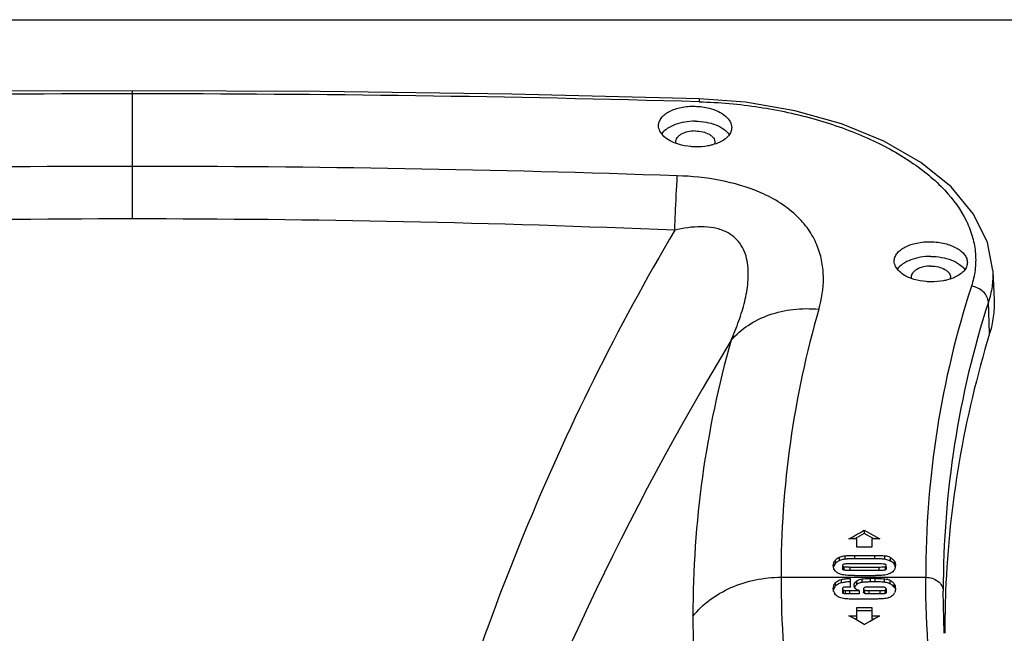
# Model space of a CAD drawing. Units: millimetres. Extents: x 0 to 2520, y 0 to 1782.
# Drawn here: x 604 to 744, y 1386 to 1474 of the extents above; entities that cross this region are included whole.
import ezdxf

# ---------------------------------------------------------------- set-up
doc = ezdxf.new("R2010")
doc.units = ezdxf.units.MM
doc.header["$MEASUREMENT"] = 0

msp = doc.modelspace()

# ---------------------------------------------------------------- linework, layer by layer
for p, q in [((478.91, 1473.53), (1088.91, 1473.53)), ((619.91, 1463.44), (593.24, 1463.32)), ((619.91, 1445.23), (619.91, 1463.44)), ((646.59, 1463.32), (619.91, 1463.44)), ((673.84, 1462.93), (646.59, 1463.32)), ((700.49, 1462.29), (673.84, 1462.93)), ((707.08, 1461.79), (700.49, 1462.29)), ((714.09, 1460.58), (707.08, 1461.79)), ((720.7, 1458.72), (714.09, 1460.58)), ((726.72, 1456.25), (720.7, 1458.72)), ((731.98, 1453.23), (726.72, 1456.25)), ((736.29, 1449.76), (731.98, 1453.23)), ((739.5, 1445.91), (736.29, 1449.76)), ((741.48, 1441.86), (739.5, 1445.91)), ((742.22, 1437.87), (741.48, 1441.86)), ((742.22, 1437.86), (742.4, 1433.68)), ((741.78, 1428.94), (741.6, 1433.37)), ((723.96, 1400.51), (722.6, 1399.73)), ((723.96, 1400.99), (723.96, 1400.51)), ((723.96, 1400.99), (726.16, 1399.73)), ((725.33, 1399.73), (723.96, 1400.51)), ((722.91, 1399.73), (721.76, 1399.73)), ((722.91, 1398.59), (722.91, 1399.73)), ((725.01, 1398.59), (722.91, 1398.59)), ((725.01, 1399.73), (725.01, 1398.59)), ((726.16, 1399.73), (725.01, 1399.73)), ((720.39, 1397.13), (720.39, 1396.64)), ((721.18, 1397.34), (721.18, 1396.86)), ((722.59, 1397.4), (722.59, 1396.91)), ((722.59, 1397.4), (725.43, 1397.4)), ((725.43, 1397.4), (725.43, 1396.91)), ((726.83, 1397.34), (726.83, 1396.85)), ((727.66, 1397.09), (727.66, 1396.6)), ((719.8, 1396.66), (719.8, 1396.17)), ((720.86, 1395.97), (720.86, 1395.48)), ((721.04, 1395.79), (721.04, 1395.3)), ((726.03, 1396.19), (721.88, 1396.19)), ((721.88, 1395.75), (721.88, 1395.26)), ((721.88, 1395.75), (725.56, 1395.75)), ((725.43, 1396.91), (722.59, 1396.91)), ((725.56, 1395.75), (726.03, 1395.75)), ((726.09, 1396.19), (726.03, 1396.19)), ((726.03, 1395.75), (726.03, 1395.26)), ((726.92, 1395.79), (726.92, 1395.3)), ((727.07, 1395.79), (727.07, 1395.48)), ((728.21, 1396.64), (728.21, 1396.15)), ((712.12, 1394.29), (732.69, 1394.29)), ((726.03, 1395.26), (721.88, 1395.26)), ((722.59, 1394.54), (723.6, 1394.54)), ((723.6, 1394.54), (724.79, 1394.54)), ((724.79, 1394.54), (725.46, 1394.54)), ((725.46, 1394.54), (725.56, 1394.54)), ((719.84, 1393.5), (719.84, 1393.01)), ((720.65, 1393.97), (720.65, 1393.48)), ((721.97, 1394.12), (721.97, 1392.9)), ((722.84, 1393.72), (722.84, 1393.23)), ((723.6, 1394.05), (723.6, 1393.56)), ((726.16, 1392.9), (724.62, 1392.9)), ((724.79, 1394.12), (724.79, 1393.63)), ((725.46, 1394.12), (724.79, 1394.12)), ((725.46, 1393.63), (724.79, 1393.63)), ((725.46, 1394.12), (725.46, 1393.63)), ((726.21, 1392.9), (726.16, 1392.9)), ((726.79, 1394.08), (726.79, 1393.59)), ((727.6, 1393.87), (727.6, 1393.38)), ((728.17, 1393.4), (728.17, 1392.91)), ((720.86, 1392.49), (720.86, 1392.15)), ((720.96, 1392.49), (720.96, 1392)), ((721.22, 1392.42), (721.22, 1391.93)), ((721.85, 1392.41), (721.85, 1391.92)), ((721.85, 1392.41), (721.97, 1392.41)), ((723.21, 1391.92), (721.85, 1391.92)), ((721.97, 1392.41), (722.52, 1392.41)), ((722.52, 1392.41), (722.7, 1392.41)), ((722.7, 1392.41), (723.21, 1392.41)), ((723.21, 1392.41), (723.21, 1391.92)), ((723.84, 1392.66), (723.84, 1392.17)), ((724, 1392.47), (724, 1391.98)), ((724.62, 1392.41), (724.62, 1391.92)), ((724.62, 1392.41), (726.16, 1392.41)), ((726.16, 1391.92), (724.62, 1391.92)), ((726.16, 1392.41), (726.16, 1391.92)), ((726.9, 1392.47), (726.9, 1391.98)), ((727.07, 1392.65), (727.07, 1392.16)), ((735.31, 1386.34), (735.18, 1392.32)), ((722.91, 1388.35), (722.91, 1389.98)), ((722.91, 1389.98), (725.01, 1389.98)), ((724.63, 1391.19), (723.46, 1391.19)), ((725.01, 1389.98), (725.01, 1388.35)), ((721.76, 1388.83), (722.91, 1388.83)), ((722.5, 1388.41), (721.76, 1388.83)), ((725.01, 1389.5), (722.91, 1389.5)), ((725.01, 1388.83), (726.16, 1388.83)), ((725.43, 1388.41), (726.16, 1388.83)), ((723.96, 1387.56), (722.5, 1388.41)), ((722.91, 1388.35), (722.6, 1388.35)), ((723.96, 1387.56), (724.7, 1387.99)), ((724.7, 1387.99), (725.43, 1388.41)), ((725.33, 1388.35), (725.01, 1388.35)), ((735.31, 1386.33), (735.31, 1386.34))]:
    msp.add_line(p, q)
for centre, radius, start, end in [((619.84, -1420.16), 2883.15, 89.99847, 91.60021), ((619.99, -1420.16), 2883.15, 88.39979, 90.00153), ((698.05, 1456.12), 0.932, 180.0138, 187.6768), ((620.96, -839.36), 2292.05, 90.02604, 91.9627), ((618.87, -839.36), 2292.05, 88.0373, 89.97396), ((700.37, 1428.65), 22.15, 66.3466, 66.8518), ((620.71, -439.2), 1884.42, 90.0241, 92.36872), ((619.12, -439.2), 1884.42, 87.63128, 89.9759), ((731.55, 1436.9), 0.931, 180.0102, 186.9303), ((735.27, 1436.9), 0.942, 347.0541, 359.9338), ((848.47, 1394.48), 136.35, 163.8638, 180.0793), ((1064.4, 1210.61), 420, 148.8307, 160.5637), ((843.05, 1388.87), 143.46, 164.1751, 180.0448), ((721.56, 1393.77), 3.11, 96.9576, 101.8917), ((721.87, 1416.29), 20.53, 269.6457, 270.0085), ((721.88, 1377.35), 18.84, 89.9961, 90.3036), ((726.03, 1421.24), 25.49, 269.988, 270.3991), ((725.62, 1381.7), 15.21, 88.0941, 88.4046), ((726.09, 1380.28), 15.91, 89.5901, 90.007), ((726.54, 1393.99), 2.19, 83.5065, 85.1278), ((727.22, 1395.53), 1.17, 23.1102, 31.6645), ((727.26, 1395.56), 1.11, 21.5824, 23.0401), ((727.27, 1395.56), 1.1, 11.0855, 21.5682), ((720.69, 1392.27), 1.13, 138.7134, 152.421), ((721.97, 1330.78), 62.12, 89.9952, 90.2185), ((724.75, 1381.66), 11.96, 90.68, 92.1582), ((724.78, 1379.18), 14.44, 89.9918, 90.6892), ((725.47, 1361.77), 32.35, 89.5486, 90.0076), ((725.49, 1366.18), 27.45, 88.926, 90.0623), ((725.65, 1374.57), 19.06, 88.2368, 88.9251), ((726.22, 1386.22), 6.68, 88.7837, 90.0305), ((726.65, 1391.8), 2.28, 65.1843, 75.4064), ((727.23, 1392.26), 1.15, 23.2463, 34.5199), ((720.76, 1392.64), 1.21, 197.3688, 215.8475), ((721.85, 1436.24), 43.83, 269.8585, 270.0029), ((724.57, 1396.86), 4.45, 267.0498, 268.8035), ((724.62, 1399.05), 6.64, 268.7794, 270.0357), ((726.16, 1402.79), 10.38, 269.9839, 270.7015), ((727.3, 1392.54), 1.06, 323.1452, 332.9203), ((875.14, 1386.92), 139.72, 177.7875, 180.2438)]:
    msp.add_arc(centre, radius, start, end)
for points, knots in [([(700.49, 1462.29), (700.49, 1462.29), (700.49, 1462.27), (700.49, 1462.26), (700.5, 1462.22), (700.5, 1462.15), (700.5, 1462.03), (700.5, 1461.93), (700.5, 1461.87)], [0, 0, 0, 0, 0.018576, 0.067356, 0.147383, 0.258608, 0.572319, 1, 1, 1, 1]), ([(700.5, 1461.87), (703.35, 1461.79), (708.96, 1461.29), (717.01, 1459.56), (724.31, 1456.96), (730.52, 1453.62), (735.38, 1449.68), (738.19, 1445.84), (739.42, 1442.65), (739.84, 1440.29), (739.78, 1437.93), (739.43, 1436.39), (739.19, 1435.64)], [0, 0, 0, 0, 0.161808, 0.319049, 0.466671, 0.600464, 0.717987, 0.819768, 0.866242, 0.910944, 0.955106, 1, 1, 1, 1]), ([(694.71, 1458.48), (694.71, 1458.67), (694.79, 1459.06), (695.1, 1459.61), (695.6, 1460.1), (696.52, 1460.69), (697.98, 1461.15), (699.25, 1461.25), (699.91, 1461.23)], [0, 0, 0, 0, 0.089062, 0.184433, 0.291132, 0.411339, 0.689101, 1, 1, 1, 1]), ([(699.91, 1461.23), (700.25, 1461.22), (700.92, 1461.16), (702.04, 1460.95), (703.18, 1460.55), (704.22, 1459.91), (704.93, 1459.13), (705.11, 1458.49), (705.11, 1458.2)], [0, 0, 0, 0, 0.156346, 0.309134, 0.522959, 0.709914, 0.866354, 1, 1, 1, 1]), ([(699.91, 1459.1), (699.42, 1459.1), (698.45, 1459.02), (697.11, 1458.68), (695.98, 1458.13), (695.38, 1457.61), (695.16, 1457.32)], [0, 0, 0, 0, 0.284317, 0.553162, 0.793883, 1, 1, 1, 1]), ([(699.91, 1459.1), (700.43, 1459.1), (701.44, 1459.02), (702.84, 1458.64), (703.99, 1458.04), (704.58, 1457.47), (704.78, 1457.17)], [0, 0, 0, 0, 0.287501, 0.557826, 0.797338, 1, 1, 1, 1]), ([(697.54, 1455.83), (697.14, 1455.96), (696.4, 1456.25), (695.49, 1456.87), (694.87, 1457.62), (694.71, 1458.21), (694.71, 1458.48)], [0, 0, 0, 0, 0.306695, 0.574784, 0.801977, 1, 1, 1, 1]), ([(699.91, 1457.72), (699.56, 1457.72), (698.87, 1457.65), (698.08, 1457.37), (697.59, 1457.03), (697.32, 1456.75), (697.15, 1456.44), (697.11, 1456.22), (697.11, 1456.12)], [0, 0, 0, 0, 0.306911, 0.58367, 0.704569, 0.81256, 0.909547, 1, 1, 1, 1]), ([(699.91, 1457.72), (700.27, 1457.72), (700.96, 1457.65), (701.75, 1457.37), (702.24, 1457.03), (702.51, 1456.75), (702.68, 1456.44), (702.71, 1456.22), (702.71, 1456.12)], [0, 0, 0, 0, 0.306911, 0.58367, 0.704569, 0.81256, 0.909547, 1, 1, 1, 1]), ([(705.11, 1458.2), (705.11, 1458), (705.03, 1457.56), (704.65, 1456.97), (704.06, 1456.46), (703.58, 1456.19), (703.31, 1456.07)], [0, 0, 0, 0, 0.211306, 0.440952, 0.702367, 1, 1, 1, 1]), ([(699.91, 1455.46), (699.71, 1455.46), (698.91, 1455.51), (698.11, 1455.66), (697.54, 1455.83)], [0, 0, 0, 0, 0.255607, 1, 1, 1, 1]), ([(703.31, 1456.07), (703.23, 1456.04), (702.9, 1455.9), (702.56, 1455.79), (702.29, 1455.72)], [0, 0, 0, 0, 0.240491, 1, 1, 1, 1]), ([(702.29, 1455.72), (702.11, 1455.67), (701.33, 1455.5), (700.52, 1455.44), (699.91, 1455.46)], [0, 0, 0, 0, 0.241118, 1, 1, 1, 1]), ([(697.01, 1443.62), (697.04, 1444.37), (697.15, 1446.95), (697.27, 1449.53), (697.37, 1451.35)], [0, 0, 0, 0, 0.293727, 1, 1, 1, 1]), ([(709.08, 1449.01), (707.3, 1449.77), (703.42, 1450.88), (699.43, 1451.28), (697.37, 1451.35)], [0, 0, 0, 0, 0.484049, 1, 1, 1, 1]), ([(717.5, 1432.38), (717.91, 1433.82), (718.28, 1436.08), (718.01, 1439.09), (717.38, 1441.34), (716.23, 1443.55), (713.79, 1446.48), (711.17, 1448.1), (709.26, 1448.94)], [0, 0, 0, 0, 0.220397, 0.330223, 0.442888, 0.562081, 0.692322, 1, 1, 1, 1]), ([(697.01, 1443.62), (688.83, 1429.78), (678.03, 1407.94), (666.75, 1377.5), (662.17, 1361.74), (660.17, 1353.79)], [0, 0, 0, 0, 0.495128, 0.747429, 1, 1, 1, 1]), ([(705.03, 1427.99), (705.43, 1428.89), (706.16, 1430.69), (707, 1433.44), (707.5, 1436.19), (707.5, 1438.49), (707.09, 1440.25), (706.51, 1441.51), (705.56, 1442.64), (704.22, 1443.5), (702.56, 1444.01), (700.11, 1444.2), (698.23, 1443.91), (697.01, 1443.62)], [0, 0, 0, 0, 0.121426, 0.239335, 0.353503, 0.464251, 0.519231, 0.575127, 0.633931, 0.698211, 0.769071, 0.844695, 1, 1, 1, 1]), ([(728.21, 1439.22), (728.21, 1439.41), (728.29, 1439.81), (728.6, 1440.35), (729.1, 1440.83), (730.02, 1441.41), (731.48, 1441.88), (732.75, 1441.99), (733.41, 1441.97)], [0, 0, 0, 0, 0.088127, 0.182905, 0.289378, 0.409667, 0.688188, 1, 1, 1, 1]), ([(733.41, 1441.97), (734.08, 1441.96), (735.35, 1441.8), (736.82, 1441.27), (737.73, 1440.66), (738.23, 1440.16), (738.54, 1439.62), (738.61, 1439.22), (738.61, 1439.03)], [0, 0, 0, 0, 0.310249, 0.589778, 0.710954, 0.818105, 0.912905, 1, 1, 1, 1]), ([(731.04, 1436.63), (730.64, 1436.75), (729.9, 1437.04), (728.99, 1437.65), (728.37, 1438.38), (728.21, 1438.96), (728.21, 1439.22)], [0, 0, 0, 0, 0.308135, 0.576587, 0.803128, 1, 1, 1, 1]), ([(733.41, 1439.89), (732.92, 1439.89), (731.95, 1439.81), (730.6, 1439.46), (729.47, 1438.91), (728.87, 1438.38), (728.65, 1438.1)], [0, 0, 0, 0, 0.284561, 0.553521, 0.794153, 1, 1, 1, 1]), ([(733.41, 1439.89), (733.93, 1439.89), (734.93, 1439.8), (736.31, 1439.43), (737.46, 1438.85), (738.05, 1438.29), (738.26, 1437.99)], [0, 0, 0, 0, 0.286786, 0.556783, 0.796575, 1, 1, 1, 1]), ([(738.61, 1439.03), (738.61, 1438.83), (738.53, 1438.4), (738.15, 1437.81), (737.56, 1437.3), (737.08, 1437.04), (736.81, 1436.92)], [0, 0, 0, 0, 0.20969, 0.43889, 0.700945, 1, 1, 1, 1]), ([(733.41, 1438.51), (733.06, 1438.51), (732.37, 1438.44), (731.58, 1438.15), (731.09, 1437.82), (730.82, 1437.54), (730.65, 1437.23), (730.61, 1437.01), (730.61, 1436.9)], [0, 0, 0, 0, 0.306911, 0.58367, 0.704569, 0.81256, 0.909547, 1, 1, 1, 1]), ([(733.41, 1438.51), (733.77, 1438.51), (734.46, 1438.44), (735.25, 1438.15), (735.74, 1437.82), (736.01, 1437.54), (736.18, 1437.23), (736.21, 1437.01), (736.21, 1436.9)], [0, 0, 0, 0, 0.306911, 0.58367, 0.704569, 0.81256, 0.909547, 1, 1, 1, 1]), ([(742.22, 1437.84), (742.26, 1437.09), (742.18, 1435.57), (741.83, 1434.09), (741.6, 1433.37)], [0, 0, 0, 0, 0.495813, 1, 1, 1, 1]), ([(733.41, 1436.28), (733.21, 1436.28), (732.41, 1436.32), (731.61, 1436.46), (731.04, 1436.63)], [0, 0, 0, 0, 0.255868, 1, 1, 1, 1]), ([(735.79, 1436.56), (735.61, 1436.51), (734.83, 1436.33), (734.02, 1436.27), (733.41, 1436.28)], [0, 0, 0, 0, 0.241213, 1, 1, 1, 1]), ([(736.81, 1436.92), (736.73, 1436.88), (736.4, 1436.74), (736.06, 1436.63), (735.79, 1436.56)], [0, 0, 0, 0, 0.240448, 1, 1, 1, 1]), ([(739.19, 1435.64), (737.03, 1429.01), (733.75, 1415.34), (732.69, 1401.32), (732.69, 1394.29)], [0, 0, 0, 0, 0.497787, 1, 1, 1, 1]), ([(741.6, 1433.37), (741.59, 1433.64), (741.44, 1434.21), (740.89, 1434.91), (740.12, 1435.43), (739.5, 1435.6), (739.19, 1435.64)], [0, 0, 0, 0, 0.229299, 0.475413, 0.735523, 1, 1, 1, 1]), ([(741.6, 1433.37), (739.46, 1426.79), (736.24, 1413.21), (735.18, 1399.3), (735.18, 1392.32)], [0, 0, 0, 0, 0.497699, 1, 1, 1, 1]), ([(742.4, 1433.68), (742.44, 1432.89), (742.36, 1431.28), (742.02, 1429.71), (741.78, 1428.94)], [0, 0, 0, 0, 0.496444, 1, 1, 1, 1]), ([(705.03, 1427.99), (705.73, 1428.8), (707.4, 1430.24), (710.45, 1431.72), (713.89, 1432.49), (716.29, 1432.5), (717.5, 1432.38)], [0, 0, 0, 0, 0.233537, 0.478473, 0.734809, 1, 1, 1, 1]), ([(741.78, 1428.94), (739.96, 1422.96), (737.06, 1410.85), (735.76, 1398.47), (735.52, 1392.31)], [0, 0, 0, 0, 0.503667, 1, 1, 1, 1]), ([(719.8, 1396.66), (719.83, 1396.71), (720, 1396.9), (720.21, 1397.05), (720.39, 1397.13)], [0, 0, 0, 0, 0.227413, 1, 1, 1, 1]), ([(720.39, 1397.13), (720.45, 1397.16), (720.71, 1397.26), (720.98, 1397.32), (721.18, 1397.34)], [0, 0, 0, 0, 0.236984, 1, 1, 1, 1]), ([(721.18, 1397.34), (721.38, 1397.37), (721.84, 1397.4), (722.31, 1397.4), (722.59, 1397.4)], [0, 0, 0, 0, 0.40826, 1, 1, 1, 1]), ([(725.43, 1397.4), (725.71, 1397.4), (726.17, 1397.4), (726.64, 1397.37), (726.83, 1397.34)], [0, 0, 0, 0, 0.593207, 1, 1, 1, 1]), ([(727.66, 1397.09), (727.6, 1397.12), (727.34, 1397.24), (727.05, 1397.31), (726.83, 1397.34)], [0, 0, 0, 0, 0.235207, 1, 1, 1, 1]), ([(727.66, 1397.09), (727.72, 1397.06), (727.93, 1396.95), (728.12, 1396.78), (728.21, 1396.64)], [0, 0, 0, 0, 0.278846, 1, 1, 1, 1]), ([(719.55, 1395.95), (719.55, 1396.07), (719.59, 1396.33), (719.72, 1396.56), (719.8, 1396.66)], [0, 0, 0, 0, 0.481725, 1, 1, 1, 1]), ([(719.64, 1395.5), (719.62, 1395.54), (719.57, 1395.68), (719.55, 1395.83), (719.55, 1395.95)], [0, 0, 0, 0, 0.256716, 1, 1, 1, 1]), ([(719.8, 1396.17), (719.77, 1396.14), (719.68, 1396), (719.61, 1395.85), (719.58, 1395.73)], [0, 0, 0, 0, 0.256499, 1, 1, 1, 1]), ([(720.39, 1396.64), (720.22, 1396.57), (720.01, 1396.42), (719.84, 1396.23), (719.8, 1396.17)], [0, 0, 0, 0, 0.743096, 1, 1, 1, 1]), ([(720.92, 1396.81), (720.87, 1396.8), (720.69, 1396.76), (720.52, 1396.7), (720.39, 1396.64)], [0, 0, 0, 0, 0.259258, 1, 1, 1, 1]), ([(721.03, 1396.15), (720.98, 1396.14), (720.89, 1396.1), (720.86, 1396.01), (720.86, 1395.97)], [0, 0, 0, 0, 0.581638, 1, 1, 1, 1]), ([(720.86, 1395.97), (720.86, 1395.95), (720.87, 1395.91), (720.89, 1395.87), (720.9, 1395.87)], [0, 0, 0, 0, 0.726024, 1, 1, 1, 1]), ([(720.9, 1395.87), (720.91, 1395.86), (720.95, 1395.82), (721, 1395.8), (721.04, 1395.79)], [0, 0, 0, 0, 0.220895, 1, 1, 1, 1]), ([(721.04, 1395.79), (721.05, 1395.79), (721.09, 1395.78), (721.14, 1395.78), (721.17, 1395.77)], [0, 0, 0, 0, 0.204525, 1, 1, 1, 1]), ([(721.78, 1396.19), (721.63, 1396.19), (721.4, 1396.18), (721.17, 1396.17), (721.08, 1396.16)], [0, 0, 0, 0, 0.617797, 1, 1, 1, 1]), ([(721.17, 1395.77), (721.19, 1395.77), (721.27, 1395.76), (721.35, 1395.76), (721.42, 1395.76)], [0, 0, 0, 0, 0.212671, 1, 1, 1, 1]), ([(721.52, 1396.89), (721.49, 1396.88), (721.38, 1396.88), (721.27, 1396.87), (721.18, 1396.86)], [0, 0, 0, 0, 0.279626, 1, 1, 1, 1]), ([(721.42, 1395.76), (721.44, 1395.76), (721.55, 1395.75), (721.66, 1395.75), (721.75, 1395.75)], [0, 0, 0, 0, 0.224288, 1, 1, 1, 1]), ([(721.98, 1396.91), (721.94, 1396.91), (721.79, 1396.9), (721.63, 1396.89), (721.52, 1396.89)], [0, 0, 0, 0, 0.273134, 1, 1, 1, 1]), ([(722.59, 1396.91), (722.54, 1396.91), (722.33, 1396.91), (722.13, 1396.91), (721.98, 1396.91)], [0, 0, 0, 0, 0.269031, 1, 1, 1, 1]), ([(726.04, 1396.91), (725.99, 1396.91), (725.79, 1396.91), (725.58, 1396.91), (725.43, 1396.91)], [0, 0, 0, 0, 0.23009, 1, 1, 1, 1]), ([(726.83, 1396.85), (726.79, 1396.86), (726.55, 1396.89), (726.31, 1396.9), (726.12, 1396.9)], [0, 0, 0, 0, 0.201585, 1, 1, 1, 1]), ([(726.72, 1396.17), (726.69, 1396.17), (726.52, 1396.18), (726.34, 1396.19), (726.2, 1396.19)], [0, 0, 0, 0, 0.197385, 1, 1, 1, 1]), ([(726.21, 1395.75), (726.35, 1395.75), (726.57, 1395.76), (726.8, 1395.77), (726.88, 1395.78)], [0, 0, 0, 0, 0.627195, 1, 1, 1, 1]), ([(726.89, 1396.14), (726.88, 1396.15), (726.85, 1396.15), (726.81, 1396.16), (726.78, 1396.16)], [0, 0, 0, 0, 0.20679, 1, 1, 1, 1]), ([(727.66, 1396.6), (727.6, 1396.64), (727.33, 1396.75), (727.05, 1396.82), (726.83, 1396.85)], [0, 0, 0, 0, 0.245916, 1, 1, 1, 1]), ([(727.03, 1396.07), (727.02, 1396.08), (726.98, 1396.12), (726.93, 1396.13), (726.89, 1396.14)], [0, 0, 0, 0, 0.219557, 1, 1, 1, 1]), ([(726.92, 1395.79), (726.96, 1395.8), (727.05, 1395.84), (727.07, 1395.93), (727.07, 1395.97)], [0, 0, 0, 0, 0.573381, 1, 1, 1, 1]), ([(727.07, 1395.97), (727.07, 1396), (727.06, 1396.03), (727.04, 1396.07), (727.03, 1396.07)], [0, 0, 0, 0, 0.727386, 1, 1, 1, 1]), ([(728.21, 1396.15), (728.18, 1396.19), (728.04, 1396.38), (727.83, 1396.52), (727.66, 1396.6)], [0, 0, 0, 0, 0.222702, 1, 1, 1, 1]), ([(728.21, 1396.64), (728.24, 1396.59), (728.34, 1396.4), (728.38, 1396.19), (728.38, 1396.04)], [0, 0, 0, 0, 0.262572, 1, 1, 1, 1]), ([(728.38, 1396.04), (728.38, 1395.9), (728.36, 1395.71), (728.3, 1395.53), (728.29, 1395.49)], [0, 0, 0, 0, 0.74477, 1, 1, 1, 1]), ([(699.59, 1388.76), (700.29, 1389.62), (701.95, 1391.21), (706.05, 1393.57), (709.7, 1394.29), (712.12, 1394.29)], [0, 0, 0, 0, 0.236252, 0.483936, 1, 1, 1, 1]), ([(712.12, 1394.29), (712.12, 1387.78), (713.05, 1374.55), (715.73, 1361.57), (717.5, 1355.11)], [0, 0, 0, 0, 0.493275, 1, 1, 1, 1]), ([(719.91, 1395.11), (719.88, 1395.14), (719.77, 1395.26), (719.68, 1395.39), (719.64, 1395.5)], [0, 0, 0, 0, 0.265801, 1, 1, 1, 1]), ([(720.84, 1394.65), (720.65, 1394.69), (720.31, 1394.79), (720.02, 1395), (719.91, 1395.11)], [0, 0, 0, 0, 0.541597, 1, 1, 1, 1]), ([(721.4, 1394.58), (721.35, 1394.58), (721.16, 1394.6), (720.97, 1394.62), (720.84, 1394.65)], [0, 0, 0, 0, 0.28039, 1, 1, 1, 1]), ([(721.04, 1395.3), (720.99, 1395.32), (720.9, 1395.35), (720.86, 1395.45), (720.86, 1395.48)], [0, 0, 0, 0, 0.58051, 1, 1, 1, 1]), ([(721.88, 1395.26), (721.74, 1395.26), (721.53, 1395.26), (721.25, 1395.28), (721.11, 1395.29), (721.04, 1395.3)], [0, 0, 0, 0, 0.502418, 0.75293, 1, 1, 1, 1]), ([(721.98, 1394.54), (721.92, 1394.55), (721.73, 1394.55), (721.54, 1394.56), (721.4, 1394.58)], [0, 0, 0, 0, 0.268534, 1, 1, 1, 1]), ([(722.59, 1394.54), (722.54, 1394.54), (722.33, 1394.54), (722.13, 1394.54), (721.98, 1394.54)], [0, 0, 0, 0, 0.263996, 1, 1, 1, 1]), ([(726.2, 1394.55), (726.15, 1394.55), (725.94, 1394.54), (725.72, 1394.54), (725.56, 1394.54)], [0, 0, 0, 0, 0.227628, 1, 1, 1, 1]), ([(726.72, 1394.59), (726.68, 1394.58), (726.51, 1394.56), (726.34, 1394.55), (726.2, 1394.55)], [0, 0, 0, 0, 0.217164, 1, 1, 1, 1]), ([(726.87, 1394.61), (726.86, 1394.61), (726.81, 1394.6), (726.76, 1394.59), (726.72, 1394.59)], [0, 0, 0, 0, 0.233522, 1, 1, 1, 1]), ([(727.07, 1395.48), (727.07, 1395.44), (727.05, 1395.35), (726.96, 1395.31), (726.92, 1395.3)], [0, 0, 0, 0, 0.427512, 1, 1, 1, 1]), ([(728.2, 1395.31), (728.17, 1395.27), (728.03, 1395.07), (727.82, 1394.93), (727.65, 1394.85)], [0, 0, 0, 0, 0.221761, 1, 1, 1, 1]), ([(739.19, 1350.98), (737.08, 1358.13), (733.83, 1372.46), (732.69, 1387.11), (732.69, 1394.29)], [0, 0, 0, 0, 0.509501, 1, 1, 1, 1]), ([(732.69, 1394.29), (733, 1394.29), (733.63, 1394.2), (734.44, 1393.78), (735.02, 1393.13), (735.17, 1392.58), (735.18, 1392.32)], [0, 0, 0, 0, 0.271895, 0.531727, 0.773177, 1, 1, 1, 1]), ([(719.55, 1392.66), (719.55, 1392.81), (719.58, 1393.11), (719.74, 1393.39), (719.84, 1393.5)], [0, 0, 0, 0, 0.480418, 1, 1, 1, 1]), ([(719.84, 1393.5), (719.88, 1393.56), (720.11, 1393.78), (720.41, 1393.91), (720.65, 1393.97)], [0, 0, 0, 0, 0.219888, 1, 1, 1, 1]), ([(720.65, 1393.48), (720.57, 1393.46), (720.27, 1393.36), (719.99, 1393.19), (719.84, 1393.01)], [0, 0, 0, 0, 0.275434, 1, 1, 1, 1]), ([(720.65, 1393.97), (720.7, 1393.99), (720.92, 1394.04), (721.14, 1394.07), (721.31, 1394.09)], [0, 0, 0, 0, 0.229799, 1, 1, 1, 1]), ([(721.44, 1393.61), (721.37, 1393.6), (721.1, 1393.58), (720.84, 1393.53), (720.65, 1393.48)], [0, 0, 0, 0, 0.274271, 1, 1, 1, 1]), ([(720.97, 1392.82), (720.96, 1392.81), (720.93, 1392.79), (720.9, 1392.76), (720.88, 1392.74)], [0, 0, 0, 0, 0.274157, 1, 1, 1, 1]), ([(721.23, 1392.89), (721.18, 1392.89), (721.11, 1392.88), (721.05, 1392.86), (721.03, 1392.85)], [0, 0, 0, 0, 0.762468, 1, 1, 1, 1]), ([(721.33, 1392.89), (721.32, 1392.89), (721.28, 1392.89), (721.25, 1392.89), (721.23, 1392.89)], [0, 0, 0, 0, 0.296091, 1, 1, 1, 1]), ([(721.31, 1394.09), (721.36, 1394.09), (721.58, 1394.11), (721.8, 1394.12), (721.97, 1394.12)], [0, 0, 0, 0, 0.235065, 1, 1, 1, 1]), ([(721.73, 1392.9), (721.69, 1392.9), (721.55, 1392.9), (721.42, 1392.9), (721.33, 1392.89)], [0, 0, 0, 0, 0.307952, 1, 1, 1, 1]), ([(721.97, 1393.63), (721.93, 1393.63), (721.75, 1393.62), (721.57, 1393.62), (721.44, 1393.61)], [0, 0, 0, 0, 0.261737, 1, 1, 1, 1]), ([(722.52, 1393.13), (722.52, 1393.24), (722.58, 1393.47), (722.74, 1393.64), (722.84, 1393.72)], [0, 0, 0, 0, 0.463364, 1, 1, 1, 1]), ([(722.7, 1392.69), (722.68, 1392.71), (722.6, 1392.79), (722.56, 1392.9), (722.54, 1392.98)], [0, 0, 0, 0, 0.270113, 1, 1, 1, 1]), ([(722.84, 1393.23), (722.81, 1393.2), (722.69, 1393.1), (722.6, 1392.97), (722.56, 1392.86)], [0, 0, 0, 0, 0.275912, 1, 1, 1, 1]), ([(722.84, 1393.72), (722.89, 1393.76), (723.11, 1393.92), (723.38, 1394.01), (723.6, 1394.05)], [0, 0, 0, 0, 0.224048, 1, 1, 1, 1]), ([(723.6, 1393.56), (723.52, 1393.54), (723.25, 1393.49), (723, 1393.36), (722.84, 1393.23)], [0, 0, 0, 0, 0.263519, 1, 1, 1, 1]), ([(723.6, 1394.05), (723.67, 1394.06), (724.07, 1394.11), (724.47, 1394.12), (724.79, 1394.12)], [0, 0, 0, 0, 0.202424, 1, 1, 1, 1]), ([(723.96, 1393.6), (723.93, 1393.59), (723.8, 1393.58), (723.68, 1393.57), (723.6, 1393.56)], [0, 0, 0, 0, 0.270812, 1, 1, 1, 1]), ([(724.01, 1392.84), (723.96, 1392.82), (723.87, 1392.78), (723.84, 1392.69), (723.84, 1392.66)], [0, 0, 0, 0, 0.572923, 1, 1, 1, 1]), ([(724.3, 1393.62), (724.27, 1393.62), (724.16, 1393.61), (724.04, 1393.6), (723.96, 1393.6)], [0, 0, 0, 0, 0.263583, 1, 1, 1, 1]), ([(724.11, 1392.87), (724.1, 1392.86), (724.06, 1392.86), (724.03, 1392.85), (724.01, 1392.84)], [0, 0, 0, 0, 0.278379, 1, 1, 1, 1]), ([(724.62, 1392.9), (724.57, 1392.9), (724.4, 1392.9), (724.23, 1392.89), (724.11, 1392.87)], [0, 0, 0, 0, 0.306574, 1, 1, 1, 1]), ([(725.72, 1394.12), (725.77, 1394.12), (725.95, 1394.11), (726.12, 1394.11), (726.25, 1394.11)], [0, 0, 0, 0, 0.2708, 1, 1, 1, 1]), ([(726.79, 1393.59), (726.75, 1393.59), (726.57, 1393.6), (726.38, 1393.61), (726.24, 1393.62)], [0, 0, 0, 0, 0.210545, 1, 1, 1, 1]), ([(726.25, 1394.11), (726.3, 1394.1), (726.48, 1394.1), (726.66, 1394.09), (726.79, 1394.08)], [0, 0, 0, 0, 0.289068, 1, 1, 1, 1]), ([(726.75, 1392.87), (726.72, 1392.87), (726.59, 1392.89), (726.46, 1392.9), (726.36, 1392.9)], [0, 0, 0, 0, 0.205918, 1, 1, 1, 1]), ([(726.85, 1392.85), (726.84, 1392.85), (726.81, 1392.86), (726.77, 1392.87), (726.75, 1392.87)], [0, 0, 0, 0, 0.223262, 1, 1, 1, 1]), ([(726.79, 1394.08), (726.83, 1394.07), (726.97, 1394.06), (727.11, 1394.03), (727.22, 1394)], [0, 0, 0, 0, 0.256194, 1, 1, 1, 1]), ([(727.6, 1393.38), (727.54, 1393.4), (727.28, 1393.51), (727, 1393.57), (726.79, 1393.59)], [0, 0, 0, 0, 0.243809, 1, 1, 1, 1]), ([(726.94, 1392.81), (726.93, 1392.82), (726.91, 1392.83), (726.88, 1392.84), (726.85, 1392.85)], [0, 0, 0, 0, 0.207856, 1, 1, 1, 1]), ([(727.6, 1393.87), (727.66, 1393.84), (727.88, 1393.72), (728.07, 1393.55), (728.17, 1393.4)], [0, 0, 0, 0, 0.279474, 1, 1, 1, 1]), ([(728.17, 1392.91), (728.14, 1392.96), (727.98, 1393.15), (727.77, 1393.3), (727.6, 1393.38)], [0, 0, 0, 0, 0.242009, 1, 1, 1, 1]), ([(728.17, 1393.4), (728.24, 1393.3), (728.35, 1393.07), (728.38, 1392.83), (728.38, 1392.71)], [0, 0, 0, 0, 0.514481, 1, 1, 1, 1]), ([(720.46, 1391.43), (720.39, 1391.46), (720.13, 1391.58), (719.9, 1391.76), (719.78, 1391.93)], [0, 0, 0, 0, 0.280974, 1, 1, 1, 1]), ([(721.43, 1391.22), (721.35, 1391.22), (721.01, 1391.25), (720.69, 1391.34), (720.46, 1391.43)], [0, 0, 0, 0, 0.260746, 1, 1, 1, 1]), ([(720.96, 1392), (720.93, 1392.02), (720.88, 1392.06), (720.86, 1392.12), (720.86, 1392.15)], [0, 0, 0, 0, 0.547881, 1, 1, 1, 1]), ([(721.22, 1391.93), (721.19, 1391.93), (721.1, 1391.94), (721.01, 1391.97), (720.96, 1392)], [0, 0, 0, 0, 0.26879, 1, 1, 1, 1]), ([(721.22, 1392.42), (721.22, 1392.42), (721.25, 1392.42), (721.27, 1392.42), (721.29, 1392.42)], [0, 0, 0, 0, 0.218611, 1, 1, 1, 1]), ([(721.29, 1392.42), (721.32, 1392.42), (721.47, 1392.41), (721.62, 1392.41), (721.74, 1392.41)], [0, 0, 0, 0, 0.188596, 1, 1, 1, 1]), ([(722.92, 1392.52), (722.89, 1392.53), (722.82, 1392.58), (722.74, 1392.64), (722.7, 1392.69)], [0, 0, 0, 0, 0.267304, 1, 1, 1, 1]), ([(723.21, 1392.41), (723.18, 1392.42), (723.08, 1392.45), (722.98, 1392.49), (722.92, 1392.52)], [0, 0, 0, 0, 0.260657, 1, 1, 1, 1]), ([(723.84, 1392.66), (723.84, 1392.63), (723.85, 1392.59), (723.87, 1392.56), (723.88, 1392.55)], [0, 0, 0, 0, 0.728793, 1, 1, 1, 1]), ([(724, 1391.98), (723.95, 1392), (723.87, 1392.04), (723.84, 1392.13), (723.84, 1392.17)], [0, 0, 0, 0, 0.568282, 1, 1, 1, 1]), ([(723.88, 1392.55), (723.88, 1392.54), (723.92, 1392.51), (723.96, 1392.48), (724, 1392.47)], [0, 0, 0, 0, 0.224776, 1, 1, 1, 1]), ([(724.62, 1391.92), (724.52, 1391.92), (724.36, 1391.92), (724.15, 1391.94), (724.05, 1391.96), (724, 1391.98)], [0, 0, 0, 0, 0.506821, 0.75812, 1, 1, 1, 1]), ([(726.29, 1392.41), (726.35, 1392.41), (726.52, 1392.42), (726.7, 1392.43), (726.82, 1392.45)], [0, 0, 0, 0, 0.316826, 1, 1, 1, 1]), ([(727.46, 1391.42), (727.39, 1391.39), (727.09, 1391.29), (726.77, 1391.23), (726.53, 1391.22)], [0, 0, 0, 0, 0.238174, 1, 1, 1, 1]), ([(726.82, 1392.45), (726.83, 1392.45), (726.85, 1392.45), (726.88, 1392.46), (726.9, 1392.47)], [0, 0, 0, 0, 0.279743, 1, 1, 1, 1]), ([(726.9, 1392.47), (726.95, 1392.48), (727.04, 1392.52), (727.07, 1392.61), (727.07, 1392.65)], [0, 0, 0, 0, 0.573901, 1, 1, 1, 1]), ([(727.07, 1392.16), (727.07, 1392.12), (727.04, 1392.03), (726.95, 1391.99), (726.9, 1391.98)], [0, 0, 0, 0, 0.426021, 1, 1, 1, 1]), ([(727.46, 1391.42), (727.54, 1391.45), (727.79, 1391.56), (728.02, 1391.74), (728.14, 1391.9)], [0, 0, 0, 0, 0.280916, 1, 1, 1, 1]), ([(728.38, 1392.71), (728.38, 1392.65), (728.37, 1392.43), (728.31, 1392.21), (728.24, 1392.06)], [0, 0, 0, 0, 0.246026, 1, 1, 1, 1]), ([(723.46, 1391.19), (723.04, 1391.19), (722.36, 1391.19), (721.69, 1391.2), (721.43, 1391.22)], [0, 0, 0, 0, 0.623312, 1, 1, 1, 1]), ([(726.53, 1391.22), (726.29, 1391.21), (725.66, 1391.2), (725.03, 1391.19), (724.63, 1391.19)], [0, 0, 0, 0, 0.378553, 1, 1, 1, 1]), ([(699.59, 1388.76), (699.59, 1382.08), (700.52, 1368.55), (703.24, 1355.27), (705.03, 1348.66)], [0, 0, 0, 0, 0.494099, 1, 1, 1, 1])]:
    msp.add_open_spline(points, degree=3, knots=knots)
for points in [[(702.71, 1456.12), (702.71, 1456.03), (702.7, 1455.94), (702.68, 1455.85)], [(721.76, 1399.73), (722.5, 1400.15), (723.23, 1400.57), (723.96, 1400.99)], [(721.08, 1396.16), (721.06, 1396.15), (721.05, 1396.15), (721.03, 1396.15)], [(726.88, 1395.78), (726.89, 1395.78), (726.91, 1395.79), (726.92, 1395.79)], [(726.48, 1395.27), (726.33, 1395.26), (726.18, 1395.26), (726.03, 1395.26)], [(726.77, 1395.28), (726.67, 1395.27), (726.58, 1395.27), (726.48, 1395.27)], [(726.92, 1395.3), (726.87, 1395.29), (726.82, 1395.28), (726.77, 1395.28)], [(727.65, 1394.85), (727.41, 1394.74), (727.14, 1394.66), (726.87, 1394.61)], [(728.29, 1395.49), (728.26, 1395.43), (728.24, 1395.37), (728.2, 1395.31)], [(719.69, 1392.79), (719.64, 1392.7), (719.61, 1392.61), (719.58, 1392.51)], [(721.03, 1392.85), (721.01, 1392.84), (720.99, 1392.83), (720.97, 1392.82)], [(722.54, 1392.98), (722.53, 1393.03), (722.52, 1393.08), (722.52, 1393.13)], [(727.03, 1392.74), (727, 1392.77), (726.97, 1392.79), (726.94, 1392.81)], [(719.6, 1392.28), (719.57, 1392.4), (719.55, 1392.53), (719.55, 1392.66)], [(720.88, 1392.74), (720.87, 1392.71), (720.86, 1392.68), (720.86, 1392.64)], [(720.86, 1392.64), (720.86, 1392.61), (720.87, 1392.58), (720.88, 1392.56)], [(720.88, 1392.56), (720.9, 1392.53), (720.93, 1392.51), (720.96, 1392.49)], [(720.96, 1392.49), (720.99, 1392.47), (721.03, 1392.45), (721.07, 1392.44)], [(721.07, 1392.44), (721.12, 1392.43), (721.17, 1392.42), (721.22, 1392.42)], [(721.85, 1391.92), (721.64, 1391.92), (721.43, 1391.92), (721.22, 1391.93)], [(724, 1392.47), (724.03, 1392.46), (724.07, 1392.45), (724.1, 1392.44)], [(724.1, 1392.44), (724.18, 1392.43), (724.26, 1392.42), (724.34, 1392.42)], [(726.51, 1391.93), (726.4, 1391.92), (726.28, 1391.92), (726.16, 1391.92)], [(726.75, 1391.95), (726.67, 1391.94), (726.59, 1391.93), (726.51, 1391.93)], [(726.9, 1391.98), (726.85, 1391.96), (726.8, 1391.95), (726.75, 1391.95)], [(727.07, 1392.65), (727.07, 1392.68), (727.05, 1392.72), (727.03, 1392.74)]]:
    msp.add_open_spline(points, degree=3)

doc.saveas('drawing.dxf')
